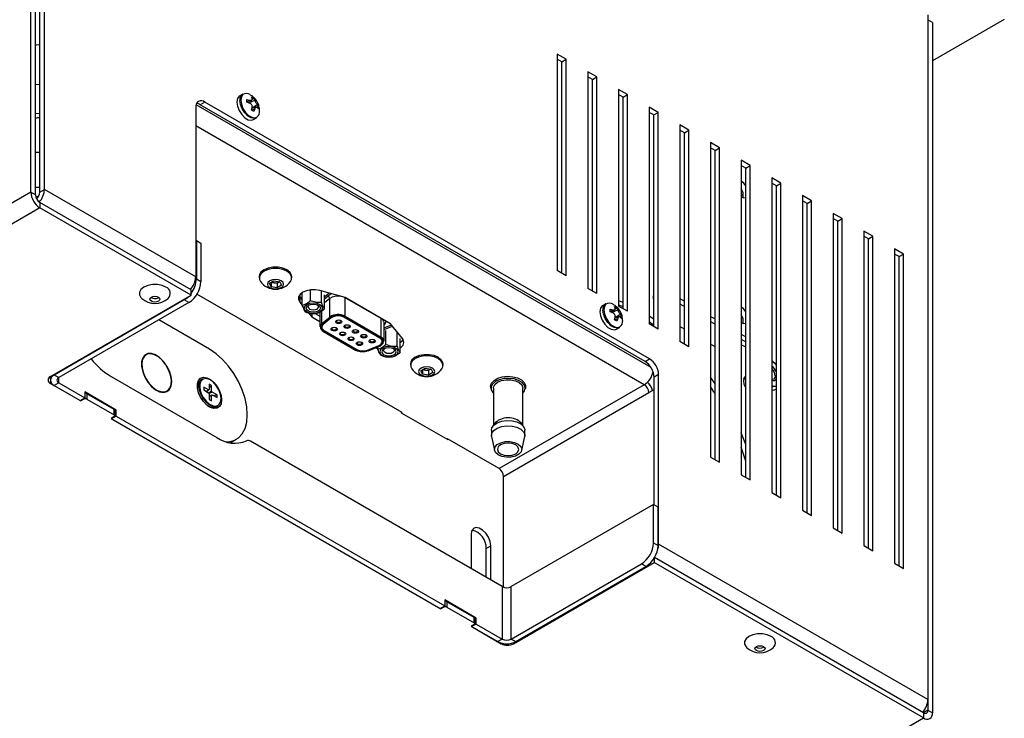
# Model space of a CAD drawing. Units: millimetres. Extents: x -1269 to 1607, y -77 to 3251.
# Drawn here: x 1377 to 1607, y 976 to 1139 of the extents above; entities that cross this region are included whole.
import ezdxf

# ---------------------------------------------------------------- set-up
doc = ezdxf.new("R2010")
doc.units = ezdxf.units.MM

msp = doc.modelspace()

# ---------------------------------------------------------------- linework, layer by layer
at = {"color": 7, "linetype": 'Continuous', "lineweight": 25}
for p, q in [((1379.97, 1099.03), (1379.97, 1260.3)), ((1381.03, 1098.42), (1381.03, 1259.69)), ((1382.09, 1099.03), (1382.09, 1259.07)), ((1383.15, 1099.64), (1383.15, 1259.69)), ((1589.63, 1140.49), (1589.63, 980.45)), ((1590.69, 1138.65), (1589.63, 1139.27)), ((1607.48, 1139.37), (1590.69, 1129.67)), ((1590.69, 1138.65), (1590.69, 977.39)), ((1505.11, 1130.08), (1502.99, 1131.3)), ((1502.99, 1131.3), (1502.99, 1080.68)), ((1504.05, 1129.47), (1502.99, 1130.08)), ((1504.05, 1129.47), (1505.11, 1130.08)), ((1505.11, 1079.45), (1505.11, 1130.08)), ((1504.05, 1080.07), (1504.05, 1129.47)), ((1512.28, 1125.94), (1510.16, 1127.17)), ((1510.16, 1127.17), (1510.16, 1076.54)), ((1511.22, 1125.33), (1510.16, 1125.94)), ((1511.22, 1125.33), (1512.28, 1125.94)), ((1511.22, 1075.93), (1511.22, 1125.33)), ((1512.28, 1075.32), (1512.28, 1125.94)), ((1519.44, 1121.81), (1517.32, 1123.03)), ((1517.32, 1123.03), (1517.32, 1072.4)), ((1429.48, 1121.93), (1428.79, 1121.53)), ((1431.54, 1121.29), (1432.1, 1120.97)), ((1431.68, 1120.87), (1431.54, 1121.29)), ((1431.69, 1120.73), (1432.1, 1120.97)), ((1432.1, 1120.97), (1432.28, 1120.52)), ((1518.38, 1121.19), (1517.32, 1121.81)), ((1518.38, 1121.19), (1519.44, 1121.81)), ((1518.38, 1071.79), (1518.38, 1121.19)), ((1519.44, 1071.18), (1519.44, 1121.81)), ((1418.51, 1118.84), (1418.51, 1079.23)), ((1524.91, 1058.02), (1418.57, 1119.41)), ((1420.63, 1120.06), (1419.57, 1119.45)), ((1523.51, 1059.44), (1419.57, 1119.45)), ((1524.57, 1060.05), (1420.63, 1120.06)), ((1430.48, 1120.03), (1430.48, 1120.68)), ((1430.48, 1120.68), (1431.1, 1120.53)), ((1430.48, 1120.09), (1431.1, 1120.53)), ((1431.1, 1119.84), (1430.48, 1120.03)), ((1430.82, 1119.93), (1431.6, 1120.55)), ((1430.9, 1119.9), (1432.28, 1120.52)), ((1431.54, 1118.2), (1431.68, 1118.83)), ((1431.59, 1118.17), (1432.28, 1118.48)), ((1432.55, 1118.91), (1431.62, 1118.54)), ((1431.64, 1118.63), (1432.86, 1119.51)), ((1432.28, 1118.48), (1432.1, 1117.88)), ((1432.74, 1118.89), (1433.16, 1119.13)), ((1432.86, 1119.51), (1433.16, 1119.13)), ((1433.16, 1118.49), (1432.86, 1118.82)), ((1433.16, 1119.13), (1433.16, 1118.49)), ((1526.61, 1117.67), (1524.49, 1118.89)), ((1524.49, 1118.89), (1524.49, 1068.27)), ((1432.1, 1117.88), (1431.54, 1118.2)), ((1431.98, 1115.98), (1432.68, 1116.38)), ((1525.55, 1117.06), (1524.49, 1117.67)), ((1525.55, 1117.06), (1526.61, 1117.67)), ((1525.55, 1067.65), (1525.55, 1117.06)), ((1526.61, 1067.04), (1526.61, 1117.67)), ((1523.33, 1054.03), (1418.51, 1114.55)), ((1533.78, 1113.53), (1531.66, 1114.76)), ((1531.66, 1114.76), (1531.66, 1064.13)), ((1532.72, 1112.92), (1531.66, 1113.53)), ((1532.72, 1112.92), (1533.78, 1113.53)), ((1532.72, 1063.52), (1532.72, 1112.92)), ((1533.78, 1062.91), (1533.78, 1113.53)), ((1540.94, 1109.39), (1538.82, 1110.62)), ((1538.82, 1110.62), (1538.82, 1037.13)), ((1539.88, 1108.78), (1538.82, 1109.39)), ((1539.88, 1108.78), (1540.94, 1109.39)), ((1540.94, 1035.91), (1540.94, 1109.39)), ((1381.85, 1108.38), (1381.88, 1108.39)), ((1381.88, 1108.39), (1381.88, 1108.38)), ((1381.88, 1108.39), (1381.91, 1108.38)), ((1539.88, 1036.52), (1539.88, 1108.78)), ((1548.11, 1105.26), (1545.99, 1106.48)), ((1545.99, 1106.48), (1545.99, 1032.99)), ((1547.05, 1104.64), (1545.99, 1105.26)), ((1547.05, 1104.64), (1548.11, 1105.26)), ((1547.05, 1032.38), (1547.05, 1104.64)), ((1548.11, 1031.77), (1548.11, 1105.26)), ((1555.28, 1101.12), (1553.15, 1102.34)), ((1553.15, 1102.34), (1553.15, 1028.86)), ((1554.22, 1100.51), (1553.15, 1101.12)), ((1554.22, 1100.51), (1555.28, 1101.12)), ((1554.22, 1028.24), (1554.22, 1100.51)), ((1555.28, 1027.63), (1555.28, 1101.12)), ((1379.97, 1099.03), (726.25, 721.65)), ((1381.03, 1098.42), (1379.97, 1099.03)), ((1381.08, 1098.02), (1381.81, 1098.05)), ((1382.09, 1099.03), (1383.15, 1099.64)), ((1418.51, 1079.23), (1383.15, 1099.64)), ((1546.19, 1099.49), (1545.99, 1099.38)), ((1546.48, 1098.44), (1545.99, 1098.15)), ((1562.44, 1096.98), (1560.32, 1098.21)), ((1560.32, 1098.21), (1560.32, 1024.72)), ((1382.09, 1096.58), (1382.09, 1095.36)), ((1417.45, 1076.17), (1382.09, 1096.58)), ((1561.38, 1096.37), (1560.32, 1096.98)), ((1561.38, 1096.37), (1562.44, 1096.98)), ((1561.38, 1024.11), (1561.38, 1096.37)), ((1562.44, 1023.49), (1562.44, 1096.98)), ((1382.09, 1095.36), (728.37, 717.97)), ((1417.45, 1074.95), (1382.09, 1095.36)), ((1569.61, 1092.85), (1567.49, 1094.07)), ((1567.49, 1094.07), (1567.49, 1020.58)), ((1568.55, 1092.23), (1567.49, 1092.85)), ((1568.55, 1092.23), (1569.61, 1092.85)), ((1568.55, 1019.97), (1568.55, 1092.23)), ((1569.61, 1019.36), (1569.61, 1092.85)), ((1576.78, 1088.71), (1574.65, 1089.93)), ((1574.65, 1089.93), (1574.65, 1016.44)), ((1575.71, 1088.1), (1574.65, 1088.71)), ((1575.71, 1088.1), (1576.78, 1088.71)), ((1576.78, 1015.22), (1576.78, 1088.71)), ((1418.51, 1087.64), (1418.65, 1087.73)), ((1418.65, 1087.73), (1418.65, 1078.74)), ((1418.65, 1087.73), (1419.71, 1087.11)), ((1419.71, 1087.11), (1419.71, 1078.13)), ((1575.71, 1015.83), (1575.71, 1088.1)), ((1583.94, 1084.57), (1581.82, 1085.8)), ((1581.82, 1085.8), (1581.82, 1012.31)), ((1582.88, 1083.96), (1581.82, 1084.57)), ((1582.88, 1083.96), (1583.94, 1084.57)), ((1582.88, 1011.7), (1582.88, 1083.96)), ((1583.94, 1011.08), (1583.94, 1084.57)), ((1433.35, 1079.3), (1433.35, 1078.99)), ((1440.95, 1078.99), (1440.95, 1079.3)), ((1505.11, 1079.45), (1502.99, 1080.68)), ((1418.65, 1078.74), (1419.71, 1078.13)), ((1435.75, 1077.72), (1436.77, 1078.31)), ((1436.12, 1076.91), (1435.75, 1077.72)), ((1436.12, 1077.93), (1436.12, 1076.91)), ((1436.82, 1077.86), (1436.18, 1077.96)), ((1436.77, 1078.31), (1438.17, 1078.09)), ((1437.52, 1077.76), (1436.82, 1077.86)), ((1438.03, 1078.05), (1437.52, 1077.76)), ((1437.52, 1077.76), (1437.52, 1076.7)), ((1438.54, 1077.28), (1437.52, 1076.7)), ((1438.03, 1078.05), (1438.1, 1078.1)), ((1438.11, 1078.1), (1438.03, 1078.05)), ((1438.17, 1078.09), (1438.54, 1077.28)), ((1384.56, 1055.96), (1417.45, 1074.95)), ((1417.45, 1074.95), (1417.45, 1076.17)), ((1466.77, 1047.5), (1418.79, 1075.2)), ((1437.52, 1076.7), (1436.12, 1076.91)), ((1442.65, 1074.81), (1442.82, 1074.55)), ((1443.39, 1072.56), (1443.39, 1075.55)), ((1445.29, 1073.65), (1445.29, 1076.17)), ((1453.41, 1074.4), (1447.48, 1076.02)), ((1447.88, 1073.25), (1447.88, 1075.91)), ((1449.71, 1075.41), (1448.58, 1074.48)), ((1448.58, 1071.75), (1448.58, 1075.02)), ((1448.58, 1074.06), (1449.41, 1074.75)), ((1512.28, 1075.32), (1510.16, 1076.54)), ((1415.82, 1073.84), (1385.41, 1056.29)), ((1416.88, 1073.23), (1386.47, 1055.68)), ((1409.79, 1074.35), (1409.9, 1074.42)), ((1416.88, 1073.23), (1415.82, 1073.84)), ((1442.82, 1074.55), (1442.82, 1073.33)), ((1442.82, 1074.55), (1443.39, 1073.86)), ((1442.82, 1073.33), (1443.39, 1072.64)), ((1449.82, 1074.18), (1448.58, 1073.15)), ((1449.82, 1069.85), (1449.82, 1074.18)), ((1453.41, 1074.36), (1453.25, 1074.44)), ((1464.02, 1068.28), (1453.41, 1074.4)), ((1453.41, 1074.4), (1453.41, 1074.36)), ((1453.41, 1070.03), (1453.41, 1074.36)), ((1461.82, 1069.5), (1453.41, 1074.36)), ((1514.33, 1072.94), (1513.64, 1072.54)), ((1518.38, 1073.26), (1517.32, 1073.65)), ((1519.44, 1071.18), (1517.32, 1072.4)), ((1531.66, 1074.14), (1532.72, 1073.53)), ((1531.66, 1072.92), (1532.72, 1072.3)), ((1444.86, 1070.85), (1445.63, 1069.91)), ((1445.63, 1070.67), (1445.63, 1069.91)), ((1446.45, 1070.66), (1447.53, 1070.03)), ((1447.53, 1071), (1447.53, 1067.53)), ((1447.96, 1068.31), (1447.96, 1071.29)), ((1515.33, 1071.05), (1515.33, 1071.69)), ((1515.33, 1071.69), (1515.95, 1071.54)), ((1515.33, 1071.1), (1515.95, 1071.54)), ((1515.95, 1070.86), (1515.33, 1071.05)), ((1515.67, 1070.95), (1516.45, 1071.57)), ((1515.75, 1070.92), (1517.13, 1071.54)), ((1516.39, 1072.3), (1516.95, 1071.98)), ((1516.53, 1071.88), (1516.39, 1072.3)), ((1516.49, 1069.64), (1517.72, 1070.52)), ((1516.54, 1071.75), (1516.95, 1071.98)), ((1516.95, 1071.98), (1517.13, 1071.54)), ((1517.6, 1069.91), (1518.01, 1070.15)), ((1517.72, 1070.52), (1518.01, 1070.15)), ((1518.01, 1070.15), (1518.01, 1069.5)), ((1421.72, 1062.32), (1409.85, 1069.17)), ((1445.63, 1069.91), (1447.53, 1068.81)), ((1447.96, 1068.31), (1449.82, 1069.85)), ((1449.9, 1069.73), (1448.04, 1068.2)), ((1450.15, 1069.63), (1448.29, 1068.1)), ((1450.15, 1069.63), (1448.29, 1068.1)), ((1461.54, 1064.93), (1453.13, 1069.79)), ((1461.54, 1064.93), (1453.13, 1069.79)), ((1461.75, 1065.05), (1453.34, 1069.91)), ((1453.41, 1070.03), (1461.82, 1065.17)), ((1461.82, 1069.54), (1461.82, 1069.5)), ((1461.82, 1065.17), (1461.82, 1069.5)), ((1462.51, 1064.21), (1462.51, 1068.54)), ((1462.51, 1067.32), (1464.23, 1068.01)), ((1466.82, 1064.85), (1464.02, 1068.28)), ((1516.39, 1069.21), (1516.53, 1069.84)), ((1516.95, 1068.89), (1516.39, 1069.21)), ((1516.44, 1069.19), (1517.13, 1069.5)), ((1517.4, 1069.92), (1516.47, 1069.56)), ((1517.13, 1069.5), (1516.95, 1068.89)), ((1518.01, 1069.5), (1517.72, 1069.84)), ((1525.55, 1069.32), (1524.49, 1070.04)), ((1526.61, 1067.04), (1524.49, 1068.27)), ((1538.82, 1070), (1539.88, 1069.39)), ((1538.82, 1068.78), (1539.88, 1068.17)), ((1448.24, 1066.53), (1455.86, 1062.13)), ((1448.29, 1066.53), (1455.91, 1062.14)), ((1448.5, 1066.66), (1456.12, 1062.26)), ((1448.5, 1066.66), (1456.12, 1062.26)), ((1462.51, 1066.91), (1464.47, 1067.7)), ((1462.97, 1063.45), (1462.97, 1066.71)), ((1464.47, 1067.72), (1464.47, 1067.7)), ((1465.56, 1063.05), (1465.56, 1066.31)), ((1516.84, 1067), (1517.53, 1067.4)), ((1532.72, 1067), (1531.66, 1067.61)), ((1545.99, 1065.87), (1547.05, 1065.25)), ((1458.62, 1062.13), (1461.28, 1063.21)), ((1458.62, 1062.13), (1461.28, 1063.21)), ((1466.25, 1061.55), (1466.25, 1064.81)), ((1531.88, 1064), (1531.66, 1064.22)), ((1533.78, 1062.91), (1531.66, 1064.13)), ((1539.88, 1062.86), (1538.82, 1063.47)), ((1545.99, 1064.64), (1547.05, 1064.03)), ((1406.9, 1061.05), (1406.4, 1060.76)), ((1458.79, 1061.99), (1461.45, 1063.07)), ((1458.83, 1061.98), (1461.49, 1063.06)), ((1460.44, 1062.63), (1461.07, 1062.46)), ((1461.07, 1062.35), (1461.07, 1062.89)), ((1547.05, 1062.8), (1546.61, 1063.06)), ((1468.7, 1058.89), (1468.7, 1058.58)), ((1476.3, 1058.58), (1476.3, 1058.89)), ((1523.51, 1059.44), (1524.57, 1060.05)), ((1553.15, 1059.63), (1554.2, 1058.62)), ((1385.41, 1056.29), (1385.41, 1056.45)), ((1386.47, 1055.68), (1385.41, 1056.29)), ((1471.11, 1057.31), (1472.13, 1057.9)), ((1471.48, 1056.5), (1471.11, 1057.31)), ((1471.48, 1057.52), (1471.48, 1056.5)), ((1472.87, 1056.29), (1471.48, 1056.5)), ((1472.18, 1057.45), (1471.54, 1057.55)), ((1472.13, 1057.9), (1473.52, 1057.68)), ((1472.87, 1057.35), (1472.18, 1057.45)), ((1473.38, 1057.64), (1472.87, 1057.35)), ((1472.87, 1057.35), (1472.87, 1056.29)), ((1473.89, 1056.87), (1472.87, 1056.29)), ((1473.38, 1057.64), (1473.46, 1057.69)), ((1473.46, 1057.69), (1473.38, 1057.64)), ((1473.52, 1057.68), (1473.89, 1056.87)), ((1526.69, 1056.38), (1525.63, 1055.77)), ((1526.69, 1016.78), (1526.69, 1056.38)), ((1384.53, 1055.95), (1384.53, 1055.07)), ((1384.56, 1054.82), (1384.56, 1054.33)), ((1384.56, 1054.33), (1391.64, 1050.25)), ((1386.47, 1054.45), (1385.41, 1053.84)), ((1386.47, 1054.45), (1386.47, 1055.68)), ((1386.47, 1054.45), (1392.55, 1050.94)), ((1398.71, 1055.97), (1423.46, 1041.68)), ((1420.04, 1055.35), (1419.68, 1055.15)), ((1422.22, 1053.87), (1421.65, 1054.19)), ((1421.65, 1054.19), (1421.65, 1052.9)), ((1487.51, 1054.14), (1487.51, 1053.22)), ((1523.33, 1054.03), (1489.39, 1034.44)), ((1495.51, 1053.22), (1495.51, 1054.14)), ((1525.63, 1025.96), (1525.63, 1055.77)), ((1539.88, 1054.22), (1538.82, 1055.77)), ((1385.41, 1053.84), (1391.49, 1050.33)), ((1399.91, 1048.09), (1392.55, 1052.33)), ((1392.55, 1052.33), (1392.55, 1050.94)), ((1393.05, 1051.88), (1393.05, 1050.66)), ((1399.41, 1048.21), (1393.05, 1051.88)), ((1411.3, 1052.27), (1411.8, 1052.56)), ((1421.5, 1052.81), (1420.38, 1053.46)), ((1420.38, 1053.46), (1420.38, 1052.8)), ((1420.38, 1052.8), (1421.5, 1052.16)), ((1420.98, 1052.46), (1421.5, 1052.81)), ((1421.65, 1052.9), (1420.99, 1052.45)), ((1421.53, 1052.11), (1422.22, 1052.57)), ((1422.37, 1052.31), (1421.62, 1051.95)), ((1422.22, 1053.87), (1421.65, 1053.27)), ((1421.65, 1051.89), (1421.65, 1050.6)), ((1421.65, 1051.31), (1422.37, 1051.66)), ((1422.22, 1052.57), (1422.22, 1053.87)), ((1423.49, 1051.66), (1422.37, 1052.31)), ((1422.37, 1051.66), (1423.49, 1051.01)), ((1423.49, 1051.66), (1422.69, 1051.47)), ((1423.49, 1051.01), (1423.49, 1051.66)), ((1488.06, 1053.22), (1488.06, 1044.56)), ((1490.45, 1032.6), (1524.39, 1052.2)), ((1494.96, 1044.56), (1494.96, 1053.22)), ((1524.39, 1052.2), (1525.63, 1052.91)), ((1553.61, 1052.72), (1553.15, 1052.65)), ((1553.61, 1052.72), (1554.22, 1053.07)), ((1391.49, 1050.33), (1392.55, 1050.94)), ((1392.34, 1050.66), (1391.64, 1050.25)), ((1391.64, 1050.25), (1391.64, 1050.41)), ((1392.34, 1050.66), (1392.34, 1050.82)), ((1393.05, 1050.66), (1399.41, 1046.98)), ((1422.22, 1051.57), (1421.65, 1051.3)), ((1421.65, 1050.6), (1422.22, 1050.27)), ((1422.22, 1050.27), (1422.22, 1051.57)), ((1399.41, 1046.98), (1399.41, 1048.21)), ((1399.91, 1048.09), (1399.56, 1047.89)), ((1399.56, 1046.78), (1399.56, 1048.01)), ((1399.91, 1046.7), (1399.91, 1048.09)), ((1423.33, 1048.82), (1423.69, 1049.03)), ((1466.62, 1047.42), (1466.62, 1047.58)), ((1466.62, 1047.42), (1466.77, 1047.5)), ((1477.51, 1041.13), (1466.62, 1047.42)), ((1399.41, 1046.58), (1398.71, 1046.17)), ((1398.71, 1046.17), (1475.78, 1001.67)), ((1399.91, 1046.7), (1398.85, 1046.09)), ((1398.85, 1046.25), (1398.85, 1046.09)), ((1398.85, 1046.09), (1475.64, 1001.76)), ((1399.91, 1046.7), (1476.7, 1002.37)), ((1488.24, 1044.87), (1487.82, 1044.13)), ((1494.7, 1045), (1494.79, 1044.87)), ((1495.21, 1044.13), (1494.79, 1044.87)), ((1487.61, 1043.42), (1487.61, 1042.19)), ((1495.41, 1042.19), (1495.41, 1043.42)), ((1547.05, 1040.03), (1545.99, 1042.78)), ((1426.52, 1040.47), (1426.91, 1040.67)), ((1426.91, 1040.67), (1427.97, 1041.29)), ((1490.14, 1006.86), (1431.32, 1040.81)), ((1477.37, 1041.38), (1477.23, 1041.3)), ((1489.39, 1034.44), (1477.37, 1041.38)), ((1477.51, 1041.3), (1477.51, 1041.13)), ((1487.64, 1041.91), (1488.34, 1038.7)), ((1494.68, 1038.7), (1495.38, 1041.91)), ((1538.82, 1037.13), (1540.94, 1035.91)), ((1490.45, 1006.72), (1490.45, 1032.6)), ((1545.99, 1032.99), (1548.11, 1031.77)), ((1553.15, 1028.86), (1555.28, 1027.63)), ((1525.49, 1026.05), (1492.26, 1006.86)), ((1525.49, 1017.06), (1525.49, 1026.05)), ((1526.55, 1025.43), (1525.49, 1026.05)), ((1526.55, 1016.45), (1526.55, 1025.43)), ((1560.32, 1024.72), (1562.44, 1023.49)), ((1567.49, 1020.58), (1569.61, 1019.36)), ((1482.85, 1019.03), (1482.85, 1011.06)), ((1486.39, 1015.76), (1487.45, 1016.37)), ((1486.39, 1009.02), (1486.39, 1015.76)), ((1487.45, 1008.41), (1487.45, 1016.37)), ((1525.49, 1017.06), (1526.55, 1016.45)), ((1589.63, 980.45), (1526.69, 1016.78)), ((1574.65, 1016.44), (1576.78, 1015.22)), ((1525.63, 1013.51), (1525.63, 1012.49)), ((1588.56, 977.39), (1525.72, 1013.66)), ((1492.26, 994.61), (1522.66, 1012.16)), ((1492.75, 993.51), (1525.63, 1012.49)), ((1493.32, 994), (1523.72, 1011.55)), ((1523.72, 1011.55), (1522.66, 1012.16)), ((1588.56, 976.16), (1525.63, 1012.49)), ((1581.82, 1012.31), (1583.94, 1011.08)), ((1490.14, 1006.86), (1490.14, 994.61)), ((1492.26, 994.61), (1492.26, 1006.86)), ((1484.05, 999.51), (1476.7, 1003.76)), ((1476.7, 1003.76), (1476.7, 1002.37)), ((1475.64, 1001.76), (1476.7, 1002.37)), ((1476.49, 1002.08), (1475.78, 1001.67)), ((1475.78, 1001.67), (1475.78, 1001.84)), ((1476.49, 1002.08), (1476.49, 1002.25)), ((1477.2, 1003.31), (1477.2, 1002.08)), ((1483.56, 999.63), (1477.2, 1003.31)), ((1477.2, 1002.08), (1483.56, 998.41)), ((1483.56, 998.41), (1483.56, 999.63)), ((1484.05, 999.51), (1483.71, 999.31)), ((1483.71, 998.2), (1483.71, 999.43)), ((1484.05, 998.12), (1484.05, 999.51)), ((1483.56, 998), (1482.85, 997.59)), ((1482.85, 997.59), (1489.92, 993.51)), ((1484.05, 998.12), (1482.99, 997.51)), ((1482.99, 997.67), (1482.99, 997.51)), ((1482.99, 997.51), (1489.07, 994)), ((1484.05, 998.12), (1490.14, 994.61)), ((1490.14, 994.61), (1489.07, 994)), ((1492.26, 994.61), (1493.32, 994)), ((1489.92, 993.51), (1489.92, 993.66)), ((1492.75, 993.74), (1492.75, 993.51)), ((1551.21, 992.71), (1551.32, 992.78)), ((1589.63, 980.45), (1589.63, 978)), ((1529.96, 942.33), (1588.56, 976.16)), ((1589.63, 978), (1588.56, 977.39)), ((1588.56, 977.39), (1588.56, 976.16)), ((1589.63, 978), (1590.69, 977.39))]:
    msp.add_line(p, q, dxfattribs=at)
at = {"color": 7, "linetype": 'Continuous', "lineweight": 25, "flags": 128}
for points in [[(1382.09, 1133.43), (1381.33, 1133.4), (1381.02, 1133.34)], [(1382.09, 1124.17), (1382.02, 1124.17), (1381.03, 1124.1)], [(1428.79, 1121.53), (1428.65, 1121.44), (1428.26, 1120.88), (1428.12, 1120.06), (1428.26, 1119.09), (1428.65, 1118.08), (1429.25, 1117.15), (1429.99, 1116.41), (1430.78, 1115.95), (1431.52, 1115.84), (1431.98, 1115.98)], [(1429.51, 1121.82), (1429.16, 1121.31), (1429.02, 1120.51)], [(1432.68, 1116.38), (1432.21, 1116.24), (1431.47, 1116.36), (1430.69, 1116.81), (1429.95, 1117.55), (1429.35, 1118.48), (1428.95, 1119.49), (1428.82, 1120.46)], [(1429.02, 1120.51), (1429.16, 1119.57), (1429.54, 1118.58), (1430.13, 1117.67), (1430.84, 1116.96), (1431.61, 1116.51), (1432.33, 1116.4), (1432.77, 1116.53)], [(1382.09, 1117.39), (1381.09, 1117.33), (1381.03, 1117.32)], [(1381.03, 1108.36), (1381.91, 1108.38), (1382.09, 1108.38)], [(1381.03, 1100.19), (1381.91, 1100.21), (1382.09, 1100.21)], [(1547.05, 1100.48), (1546.57, 1101.11), (1545.99, 1101.59)], [(1545.99, 1097.92), (1546.57, 1097.72), (1547.05, 1097.8)], [(1434.46, 1080.54), (1433.76, 1079.98), (1433.39, 1079.33), (1433.39, 1078.64), (1433.64, 1078.14)], [(1440.95, 1079.3), (1440.9, 1079.64), (1440.53, 1080.29), (1439.83, 1080.85), (1438.87, 1081.25), (1437.74, 1081.46), (1436.55, 1081.46), (1435.42, 1081.25), (1434.46, 1080.85)], [(1440.65, 1078.14), (1440.9, 1078.64), (1440.9, 1079.33), (1440.53, 1079.98), (1439.83, 1080.54), (1438.87, 1080.94), (1437.74, 1081.15), (1436.55, 1081.15), (1435.42, 1080.94), (1434.46, 1080.54)], [(1411.54, 1076.84), (1410.62, 1077.23), (1409.53, 1077.44), (1408.39, 1077.44), (1407.3, 1077.23), (1406.38, 1076.84), (1405.71, 1076.31), (1405.35, 1075.68), (1405.35, 1075.03), (1405.71, 1074.4), (1405.89, 1074.21)], [(1435.8, 1078.28), (1435.39, 1077.92), (1435.25, 1077.5), (1435.39, 1077.08), (1435.8, 1076.72), (1436.42, 1076.49), (1437.15, 1076.4), (1437.87, 1076.49), (1438.49, 1076.72), (1438.9, 1077.08), (1439.05, 1077.5), (1438.9, 1077.92), (1438.49, 1078.28), (1437.87, 1078.51), (1437.15, 1078.6), (1436.42, 1078.51), (1435.8, 1078.28)], [(1408.13, 1074.49), (1408.51, 1074.64), (1408.96, 1074.69), (1409.41, 1074.64), (1409.79, 1074.49), (1410.05, 1074.27), (1410.13, 1074.01), (1410.05, 1073.75), (1409.79, 1073.53), (1409.41, 1073.38), (1408.96, 1073.33), (1408.51, 1073.38), (1408.13, 1073.53), (1407.87, 1073.75), (1407.78, 1074.01), (1407.87, 1074.27), (1408.13, 1074.49)], [(1447.48, 1076.02), (1446.46, 1076.2), (1445.39, 1076.19), (1444.37, 1075.99), (1443.51, 1075.62), (1442.88, 1075.12), (1442.54, 1074.54), (1442.52, 1073.92), (1442.82, 1073.33)], [(1525.55, 1073.56), (1525.46, 1074.45), (1525.55, 1075.24)], [(1415.82, 1073.84), (1416.37, 1074.23), (1416.7, 1074.52)], [(1444.46, 1071.03), (1443.99, 1071.43), (1443.82, 1071.91), (1443.99, 1072.39), (1444.46, 1072.79), (1445.16, 1073.06), (1445.98, 1073.15), (1446.81, 1073.06), (1447.51, 1072.79), (1447.98, 1072.39), (1448.14, 1071.91), (1447.98, 1071.43), (1447.51, 1071.03), (1446.81, 1070.76), (1445.98, 1070.66), (1445.16, 1070.76), (1444.46, 1071.03)], [(1447.15, 1071.23), (1446.62, 1071.03), (1445.98, 1070.96), (1445.35, 1071.03), (1444.82, 1071.23), (1444.46, 1071.54), (1444.33, 1071.91), (1444.46, 1072.27), (1444.82, 1072.58), (1445.35, 1072.79), (1445.98, 1072.86), (1446.62, 1072.79), (1447.15, 1072.58), (1447.51, 1072.27), (1447.63, 1071.91), (1447.51, 1071.54), (1447.15, 1071.23)], [(1444.98, 1072.66), (1444.83, 1072.51), (1444.73, 1072.23), (1444.83, 1071.96), (1445.1, 1071.72), (1445.51, 1071.57), (1445.98, 1071.51), (1446.46, 1071.57), (1446.87, 1071.72)], [(1446.87, 1071.72), (1447.14, 1071.96), (1447.23, 1072.23), (1447.14, 1072.51), (1446.99, 1072.66)], [(1513.64, 1072.54), (1513.5, 1072.45), (1513.11, 1071.89), (1512.98, 1071.08), (1513.11, 1070.1), (1513.5, 1069.09), (1514.11, 1068.16), (1514.84, 1067.42), (1515.63, 1066.97), (1516.37, 1066.85), (1516.84, 1067)], [(1514.36, 1072.84), (1514.01, 1072.32), (1513.88, 1071.53)], [(1518.38, 1072.2), (1517.64, 1072.52), (1517.32, 1072.64)], [(1517.53, 1067.4), (1517.06, 1067.25), (1516.32, 1067.37), (1515.54, 1067.82), (1514.8, 1068.56), (1514.2, 1069.49), (1513.81, 1070.5), (1513.67, 1071.48)], [(1513.88, 1071.53), (1514.01, 1070.58), (1514.39, 1069.6), (1514.98, 1068.69), (1515.7, 1067.97), (1516.46, 1067.53), (1517.18, 1067.42), (1517.62, 1067.55)], [(1547.05, 1071.09), (1546.57, 1071.72), (1545.99, 1072.19)], [(1448.04, 1068.2), (1447.84, 1068), (1447.71, 1067.79), (1447.64, 1067.57), (1447.64, 1067.34), (1447.71, 1067.12), (1447.84, 1066.9), (1448.04, 1066.71), (1448.29, 1066.53)], [(1448.29, 1068.1), (1448.12, 1067.93), (1448, 1067.74), (1447.94, 1067.55), (1447.94, 1067.35), (1448, 1067.16), (1448.12, 1066.98), (1448.29, 1066.81), (1448.5, 1066.66)], [(1448.29, 1068.1), (1448.12, 1067.93), (1448, 1067.74), (1447.94, 1067.55), (1447.94, 1067.35), (1448, 1067.16), (1448.12, 1066.98), (1448.29, 1066.81), (1448.5, 1066.66)], [(1452.44, 1068.44), (1452.2, 1068.35), (1451.91, 1068.32), (1451.62, 1068.35), (1451.38, 1068.44), (1451.22, 1068.58), (1451.16, 1068.75), (1451.22, 1068.91), (1451.38, 1069.05), (1451.62, 1069.15), (1451.91, 1069.18), (1452.2, 1069.15), (1452.44, 1069.05), (1452.6, 1068.91), (1452.66, 1068.75), (1452.6, 1068.58), (1452.44, 1068.44)], [(1451.46, 1069.1), (1451.4, 1069.03), (1451.36, 1068.91), (1451.4, 1068.79), (1451.52, 1068.69), (1451.7, 1068.62), (1451.91, 1068.59), (1452.12, 1068.62), (1452.3, 1068.69)], [(1452.3, 1068.69), (1452.42, 1068.79), (1452.46, 1068.91), (1452.42, 1069.03), (1452.36, 1069.1)], [(1454.4, 1067.31), (1454.16, 1067.22), (1453.87, 1067.18), (1453.58, 1067.22), (1453.34, 1067.31), (1453.18, 1067.45), (1453.12, 1067.62), (1453.18, 1067.78), (1453.34, 1067.92), (1453.58, 1068.02), (1453.87, 1068.05), (1454.16, 1068.02), (1454.4, 1067.92), (1454.56, 1067.78), (1454.62, 1067.62), (1454.56, 1067.45), (1454.4, 1067.31)], [(1453.42, 1067.96), (1453.36, 1067.9), (1453.32, 1067.78), (1453.36, 1067.66), (1453.48, 1067.56), (1453.66, 1067.49), (1453.87, 1067.46), (1454.08, 1067.49), (1454.26, 1067.56)], [(1454.26, 1067.56), (1454.38, 1067.66), (1454.42, 1067.78), (1454.38, 1067.9), (1454.32, 1067.96)], [(1525.55, 1067.94), (1525.49, 1067.98), (1524.49, 1068.71)], [(1545.99, 1068.52), (1546.57, 1068.32), (1547.05, 1068.4)], [(1451.41, 1066.72), (1451.17, 1066.62), (1450.88, 1066.59), (1450.59, 1066.62), (1450.35, 1066.72), (1450.19, 1066.86), (1450.13, 1067.02), (1450.19, 1067.19), (1450.35, 1067.33), (1450.59, 1067.42), (1450.88, 1067.46), (1451.17, 1067.42), (1451.41, 1067.33), (1451.57, 1067.19), (1451.63, 1067.02), (1451.57, 1066.86), (1451.41, 1066.72)], [(1450.43, 1067.37), (1450.37, 1067.31), (1450.33, 1067.19), (1450.37, 1067.07), (1450.49, 1066.96), (1450.67, 1066.89), (1450.88, 1066.87), (1451.09, 1066.89), (1451.27, 1066.96)], [(1451.27, 1066.96), (1451.39, 1067.07), (1451.43, 1067.19), (1451.39, 1067.31), (1451.33, 1067.37)], [(1453.37, 1065.59), (1453.13, 1065.49), (1452.84, 1065.46), (1452.55, 1065.49), (1452.31, 1065.59), (1452.15, 1065.73), (1452.09, 1065.89), (1452.15, 1066.06), (1452.31, 1066.2), (1452.55, 1066.29), (1452.84, 1066.33), (1453.13, 1066.29), (1453.37, 1066.2), (1453.53, 1066.06), (1453.59, 1065.89), (1453.53, 1065.73), (1453.37, 1065.59)], [(1452.39, 1066.24), (1452.33, 1066.18), (1452.29, 1066.06), (1452.33, 1065.93), (1452.45, 1065.83), (1452.63, 1065.76), (1452.84, 1065.74), (1453.05, 1065.76), (1453.23, 1065.83)], [(1453.23, 1065.83), (1453.35, 1065.93), (1453.39, 1066.06), (1453.35, 1066.18), (1453.29, 1066.24)], [(1456.36, 1066.18), (1456.11, 1066.09), (1455.83, 1066.05), (1455.54, 1066.09), (1455.3, 1066.18), (1455.13, 1066.32), (1455.08, 1066.49), (1455.13, 1066.65), (1455.3, 1066.79), (1455.54, 1066.89), (1455.83, 1066.92), (1456.11, 1066.89), (1456.36, 1066.79), (1456.52, 1066.65), (1456.58, 1066.49), (1456.52, 1066.32), (1456.36, 1066.18)], [(1455.38, 1066.83), (1455.32, 1066.77), (1455.28, 1066.65), (1455.32, 1066.53), (1455.44, 1066.43), (1455.62, 1066.36), (1455.83, 1066.33), (1456.04, 1066.36), (1456.22, 1066.43)], [(1456.22, 1066.43), (1456.33, 1066.53), (1456.38, 1066.65), (1456.33, 1066.77), (1456.28, 1066.83)], [(1458.32, 1065.05), (1458.07, 1064.96), (1457.79, 1064.92), (1457.5, 1064.96), (1457.26, 1065.05), (1457.09, 1065.19), (1457.04, 1065.36), (1457.09, 1065.52), (1457.26, 1065.66), (1457.5, 1065.76), (1457.79, 1065.79), (1458.07, 1065.76), (1458.32, 1065.66), (1458.48, 1065.52), (1458.54, 1065.36), (1458.48, 1065.19), (1458.32, 1065.05)], [(1457.34, 1065.7), (1457.28, 1065.64), (1457.24, 1065.52), (1457.28, 1065.4), (1457.4, 1065.29), (1457.58, 1065.23), (1457.79, 1065.2), (1458, 1065.23), (1458.17, 1065.29)], [(1458.17, 1065.29), (1458.29, 1065.4), (1458.34, 1065.52), (1458.29, 1065.64), (1458.23, 1065.7)], [(1455.33, 1064.46), (1455.08, 1064.36), (1454.8, 1064.33), (1454.51, 1064.36), (1454.27, 1064.46), (1454.11, 1064.6), (1454.05, 1064.76), (1454.11, 1064.93), (1454.27, 1065.07), (1454.51, 1065.16), (1454.8, 1065.2), (1455.08, 1065.16), (1455.33, 1065.07), (1455.49, 1064.93), (1455.55, 1064.76), (1455.49, 1064.6), (1455.33, 1064.46)], [(1454.35, 1065.11), (1454.29, 1065.05), (1454.25, 1064.93), (1454.29, 1064.8), (1454.41, 1064.7), (1454.59, 1064.63), (1454.8, 1064.61), (1455.01, 1064.63), (1455.19, 1064.7)], [(1455.19, 1064.7), (1455.31, 1064.8), (1455.35, 1064.93), (1455.31, 1065.05), (1455.25, 1065.11)], [(1457.29, 1063.33), (1457.04, 1063.23), (1456.76, 1063.2), (1456.47, 1063.23), (1456.23, 1063.33), (1456.06, 1063.47), (1456.01, 1063.63), (1456.06, 1063.8), (1456.23, 1063.94), (1456.47, 1064.03), (1456.76, 1064.06), (1457.04, 1064.03), (1457.29, 1063.94), (1457.45, 1063.8), (1457.51, 1063.63), (1457.45, 1063.47), (1457.29, 1063.33)], [(1456.31, 1063.98), (1456.25, 1063.92), (1456.21, 1063.79), (1456.25, 1063.67), (1456.37, 1063.57), (1456.55, 1063.5), (1456.76, 1063.48), (1456.97, 1063.5), (1457.15, 1063.57)], [(1457.15, 1063.57), (1457.26, 1063.67), (1457.31, 1063.79), (1457.26, 1063.92), (1457.21, 1063.98)], [(1460.27, 1063.92), (1460.03, 1063.83), (1459.74, 1063.79), (1459.46, 1063.83), (1459.21, 1063.92), (1459.05, 1064.06), (1458.99, 1064.23), (1459.05, 1064.39), (1459.21, 1064.53), (1459.46, 1064.63), (1459.74, 1064.66), (1460.03, 1064.63), (1460.27, 1064.53), (1460.44, 1064.39), (1460.49, 1064.23), (1460.44, 1064.06), (1460.27, 1063.92)], [(1459.3, 1064.57), (1459.24, 1064.51), (1459.19, 1064.39), (1459.24, 1064.27), (1459.36, 1064.16), (1459.53, 1064.1), (1459.74, 1064.07), (1459.95, 1064.1), (1460.13, 1064.16)], [(1460.13, 1064.16), (1460.25, 1064.27), (1460.29, 1064.39), (1460.25, 1064.51), (1460.19, 1064.57)], [(1461.28, 1063.21), (1461.6, 1063.37), (1461.85, 1063.57), (1462.02, 1063.79), (1462.1, 1064.03), (1462.09, 1064.28), (1461.99, 1064.52), (1461.81, 1064.74), (1461.54, 1064.93)], [(1461.28, 1063.21), (1461.6, 1063.37), (1461.85, 1063.57), (1462.02, 1063.79), (1462.1, 1064.03), (1462.09, 1064.28), (1461.99, 1064.52), (1461.81, 1064.74), (1461.54, 1064.93)], [(1461.45, 1063.07), (1461.82, 1063.25), (1462.11, 1063.48), (1462.31, 1063.74), (1462.4, 1064.02), (1462.39, 1064.3), (1462.28, 1064.58), (1462.06, 1064.83), (1461.75, 1065.05)], [(1466.25, 1063.86), (1466.77, 1064.28), (1467, 1064.6)], [(1412.88, 1054.76), (1412.75, 1055.94), (1412.37, 1057.18), (1411.76, 1058.4), (1410.98, 1059.49), (1410.07, 1060.39), (1409.11, 1061.02), (1408.16, 1061.34), (1407.31, 1061.32), (1406.61, 1060.96), (1406.11, 1060.3), (1405.85, 1059.38), (1405.85, 1058.27), (1406.11, 1057.05), (1406.61, 1055.81), (1407.31, 1054.65), (1408.16, 1053.64), (1409.11, 1052.87), (1410.07, 1052.39), (1410.98, 1052.24), (1411.76, 1052.43), (1412.37, 1052.94), (1412.75, 1053.74), (1412.88, 1054.76)], [(1412.8, 1055.11), (1412.61, 1056.29), (1412.17, 1057.51), (1411.52, 1058.67), (1410.71, 1059.7), (1409.8, 1060.51), (1408.85, 1061.05), (1407.95, 1061.27), (1407.14, 1061.16), (1406.5, 1060.73), (1406.08, 1060.01), (1405.89, 1059.05), (1405.96, 1057.92), (1406.28, 1056.71), (1406.83, 1055.51), (1407.57, 1054.4), (1408.44, 1053.47), (1409.37, 1052.79), (1410.31, 1052.41), (1411.17, 1052.35), (1411.9, 1052.62), (1412.44, 1053.21), (1412.75, 1054.06), (1412.8, 1055.11)], [(1425.64, 1040.7), (1426.14, 1040.72), (1427.4, 1041.01), (1428.49, 1041.64), (1429.38, 1042.59), (1430.03, 1043.82), (1430.43, 1045.31), (1430.56, 1047.01), (1430.43, 1048.86), (1430.03, 1050.81), (1429.38, 1052.8), (1428.49, 1054.76), (1427.4, 1056.65), (1426.14, 1058.4), (1424.75, 1059.96), (1423.26, 1061.28), (1421.72, 1062.32)], [(1462.13, 1060.82), (1462.83, 1060.55), (1463.66, 1060.46), (1464.49, 1060.55), (1465.19, 1060.82), (1465.66, 1061.23), (1465.82, 1061.7), (1465.66, 1062.18), (1465.19, 1062.58), (1464.49, 1062.85), (1463.66, 1062.95), (1462.83, 1062.85), (1462.13, 1062.58), (1461.67, 1062.18), (1461.5, 1061.7), (1461.67, 1061.23), (1462.13, 1060.82)], [(1462.49, 1062.38), (1462.14, 1062.07), (1462.01, 1061.7), (1462.14, 1061.34), (1462.49, 1061.03), (1463.03, 1060.82), (1463.66, 1060.75), (1464.29, 1060.82), (1464.83, 1061.03), (1465.19, 1061.34), (1465.31, 1061.7), (1465.19, 1062.07), (1464.83, 1062.38), (1464.29, 1062.58), (1463.66, 1062.66), (1463.03, 1062.58), (1462.49, 1062.38)], [(1464.67, 1062.46), (1464.82, 1062.31), (1464.91, 1062.03), (1464.82, 1061.75), (1464.55, 1061.52), (1464.14, 1061.36), (1463.66, 1061.31), (1463.18, 1061.36), (1462.78, 1061.52), (1462.51, 1061.75), (1462.41, 1062.03), (1462.51, 1062.31), (1462.66, 1062.46)], [(1476.3, 1058.89), (1476.25, 1059.23), (1475.89, 1059.88), (1475.19, 1060.44), (1474.23, 1060.84), (1473.09, 1061.05), (1471.91, 1061.05), (1470.78, 1060.84), (1469.81, 1060.44)], [(1469.81, 1060.13), (1469.11, 1059.57), (1468.75, 1058.92), (1468.75, 1058.23), (1468.99, 1057.73)], [(1476.01, 1057.73), (1476.25, 1058.23), (1476.25, 1058.92), (1475.89, 1059.57), (1475.19, 1060.13), (1474.23, 1060.53), (1473.09, 1060.74), (1471.91, 1060.74), (1470.78, 1060.53), (1469.81, 1060.13)], [(1471.16, 1057.87), (1470.75, 1057.51), (1470.6, 1057.09), (1470.75, 1056.67), (1471.16, 1056.31), (1471.77, 1056.08), (1472.5, 1055.99), (1473.23, 1056.08), (1473.84, 1056.31), (1474.26, 1056.67), (1474.4, 1057.09), (1474.26, 1057.51), (1473.84, 1057.87), (1473.23, 1058.1), (1472.5, 1058.19), (1471.77, 1058.1), (1471.16, 1057.87)], [(1384.28, 1055.76), (1384.32, 1055.73), (1384.53, 1055.57)], [(1418.9, 1053.58), (1419.02, 1054.28), (1419.21, 1054.67)], [(1424.55, 1050.48), (1424.43, 1049.59), (1424.06, 1048.92), (1423.49, 1048.54), (1422.76, 1048.47), (1421.93, 1048.73), (1421.09, 1049.29), (1420.31, 1050.1), (1419.65, 1051.09), (1419.17, 1052.16), (1418.93, 1053.24), (1418.93, 1054.21), (1419.17, 1055), (1419.65, 1055.53), (1420.31, 1055.76), (1421.09, 1055.66), (1421.93, 1055.25), (1422.76, 1054.55), (1423.49, 1053.65), (1424.06, 1052.6), (1424.43, 1051.51), (1424.55, 1050.48)], [(1423.69, 1049.03), (1423.38, 1048.91), (1422.66, 1048.9), (1421.86, 1049.21), (1421.07, 1049.82), (1420.35, 1050.66), (1419.78, 1051.65), (1419.41, 1052.69), (1419.28, 1053.68), (1419.41, 1054.53), (1419.78, 1055.15), (1420.04, 1055.35)], [(1424.45, 1050.78), (1424.31, 1051.8), (1423.92, 1052.87), (1423.31, 1053.87), (1422.55, 1054.69), (1421.73, 1055.24), (1420.93, 1055.47), (1420.24, 1055.35), (1419.73, 1054.89), (1419.46, 1054.14), (1419.46, 1053.19), (1419.73, 1052.13), (1420.24, 1051.08), (1420.93, 1050.16), (1421.73, 1049.46), (1422.55, 1049.07), (1423.31, 1049.01), (1423.92, 1049.31), (1424.31, 1049.92), (1424.45, 1050.78)], [(1487.52, 1053.09), (1487.42, 1053.71), (1487.64, 1054.41), (1488.22, 1055.03), (1489.08, 1055.53), (1490.16, 1055.86), (1491.36, 1055.99), (1492.58, 1055.91), (1493.7, 1055.63), (1494.62, 1055.17), (1495.27, 1054.57), (1495.59, 1053.89), (1495.54, 1053.18), (1495.51, 1053.09)], [(1494.96, 1052.05), (1495.36, 1052.58), (1495.51, 1053.26), (1495.31, 1053.94), (1494.78, 1054.55), (1493.95, 1055.05), (1492.91, 1055.38), (1491.74, 1055.52), (1490.55, 1055.46), (1489.45, 1055.19), (1488.53, 1054.76), (1487.88, 1054.18), (1487.55, 1053.52), (1487.57, 1052.83), (1487.94, 1052.18), (1488.06, 1052.05)], [(1488.06, 1053.22), (1488.08, 1053.42), (1488.38, 1054.05), (1489.03, 1054.6), (1489.94, 1054.99), (1491.02, 1055.19), (1492.15, 1055.17), (1493.22, 1054.95), (1494.1, 1054.53), (1494.7, 1053.98)], [(1494.7, 1053.98), (1494.96, 1053.34), (1494.96, 1053.22)], [(1547.05, 1056.04), (1546.96, 1055.99), (1546.61, 1055.59), (1546.49, 1054.96), (1546.61, 1054.19), (1546.96, 1053.39), (1547.05, 1053.24)], [(1547.05, 1055.25), (1547.02, 1055.27), (1546.56, 1055.45)], [(1553.96, 1056.08), (1553.87, 1055.62), (1553.61, 1055.33), (1553.24, 1055.26), (1553.15, 1055.27)], [(1539.88, 1051.96), (1539.63, 1052.37), (1538.82, 1053.61)], [(1422.69, 1048.65), (1422.25, 1048.69), (1421.59, 1048.93)], [(1487.61, 1043.42), (1487.72, 1043.94), (1488.19, 1044.6), (1488.98, 1045.13), (1490.02, 1045.5), (1491.21, 1045.66), (1492.43, 1045.61), (1493.55, 1045.34), (1494.48, 1044.88), (1495.12, 1044.28)], [(1487.64, 1041.91), (1487.63, 1042.02), (1487.72, 1042.72), (1488.19, 1043.37), (1488.98, 1043.91), (1490.02, 1044.27), (1491.21, 1044.44), (1492.43, 1044.38), (1493.55, 1044.11), (1494.48, 1043.65), (1495.12, 1043.05)], [(1495.12, 1044.28), (1495.4, 1043.59), (1495.41, 1043.42)], [(1495.12, 1043.05), (1495.4, 1042.37), (1495.38, 1041.91)], [(1494.47, 1039.63), (1494.71, 1039.01), (1494.56, 1038.37), (1494.05, 1037.8), (1493.23, 1037.37), (1492.2, 1037.13), (1491.1, 1037.1), (1490.04, 1037.29), (1489.16, 1037.68), (1488.56, 1038.22), (1488.32, 1038.85), (1488.47, 1039.48), (1488.98, 1040.05), (1489.8, 1040.48), (1490.82, 1040.73), (1491.93, 1040.76), (1492.99, 1040.56), (1493.87, 1040.17), (1494.47, 1039.63)], [(1492.47, 1037.59), (1493.28, 1037.91), (1493.82, 1038.37), (1494.01, 1038.93), (1493.82, 1039.48), (1493.28, 1039.95), (1492.47, 1040.26), (1491.52, 1040.37), (1490.56, 1040.26), (1489.75, 1039.95), (1489.21, 1039.48), (1489.01, 1038.93), (1489.2, 1038.38), (1489.75, 1037.91), (1490.56, 1037.59), (1491.51, 1037.48), (1492.47, 1037.59)], [(1547.05, 1036.19), (1546.08, 1039.17), (1545.99, 1039.42)], [(1487.45, 1016.37), (1487.31, 1017.36), (1486.91, 1018.39), (1486.3, 1019.33), (1485.55, 1020.08), (1484.75, 1020.54), (1484, 1020.66), (1483.39, 1020.42), (1482.99, 1019.85), (1482.85, 1019.03)], [(1552.96, 995.2), (1552.04, 995.59), (1550.95, 995.79), (1549.81, 995.79), (1548.72, 995.59), (1547.8, 995.2), (1547.13, 994.67), (1546.78, 994.04), (1546.78, 993.38), (1547.13, 992.76), (1547.31, 992.57)], [(1549.55, 992.85), (1549.93, 993), (1550.38, 993.05), (1550.83, 993), (1551.21, 992.85), (1551.47, 992.63), (1551.56, 992.37), (1551.47, 992.11), (1551.21, 991.89), (1550.83, 991.74), (1550.38, 991.69), (1549.93, 991.74), (1549.55, 991.89), (1549.3, 992.11), (1549.21, 992.37), (1549.3, 992.63), (1549.55, 992.85)]]:
    msp.add_lwpolyline(points, dxfattribs=at)
at = {"color": 7, "linetype": 'Continuous', "lineweight": 25}
for centre, radius, start, end in [((1430.33, 1120.66), 1.52, 123.7936, 187.5186), ((1430.34, 1120.66), 1.43, 53.0187, 125.511), ((1419.8, 1119.05), 1.31, 50.7967, 189.214), ((1418.55, 1117.83), 1.91, 57.8986, 85.7044), ((1381.89, 1114.5), 1.92, 84.0275, 116.6174), ((1431.8, 1117.86), 1.64, 305.9974, 6.7791), ((1384.57, 1099.24), 4.61, 182.6055, 237.3945), ((1383.33, 1098.52), 2.31, 182.6055, 237.3945), ((1379.73, 1099.16), 2.36, 312.2444, 356.9756), ((1378.52, 1099.86), 4.64, 317.0472, 357.303), ((1543.56, 1098.26), 2.91, 349.6687, 33.4562), ((1435.18, 1079.15), 1.85, 113.1908, 175.4891), ((1413.57, 1078.41), 6.15, 302.6055, 357.3945), ((1413.87, 1079.45), 4.64, 316.8659, 357.3025), ((1412.66, 1078.98), 5.99, 323.0016, 357.6945), ((1437.15, 1080.67), 4.32, 215.7898, 324.2102), ((1437.05, 1079.5), 1.65, 242.7789, 261.9388), ((1437.15, 1079.76), 1.92, 260.2289, 297.3572), ((1411.01, 1075.38), 1.56, 311.0294, 69.8569), ((1451.25, 1072.38), 3, 107.6293, 127.7604), ((1449.15, 1074.13), 0.672, 3.904, 67.1313), ((1451.71, 1071.43), 3.33, 81.6553, 124.5776), ((1408.96, 1077.64), 4.6, 228.2045, 311.7955), ((1408.97, 1075.86), 1.72, 236.7401, 298.6397), ((1515.18, 1071.68), 1.52, 123.7936, 187.5186), ((1515.19, 1071.67), 1.43, 53.0187, 125.511), ((1451.77, 1066.95), 3.49, 61.902, 123.8807), ((1451.77, 1066.96), 3.34, 61.902, 123.8807), ((1451.76, 1067.23), 2.89, 61.902, 123.8807), ((1451.76, 1067.23), 2.89, 61.902, 123.8807), ((1543.56, 1068.87), 2.91, 349.6687, 33.4562), ((1448.55, 1067.49), 1.01, 125.4554, 177.2603), ((1448.09, 1068.32), 0.134, 183.904, 247.1313), ((1449.96, 1069.86), 0.134, 183.904, 247.1313), ((1453.25, 1070.04), 0.154, 302.6055, 357.3945), ((1461.36, 1068.44), 1.16, 5.0891, 66.2311), ((1461.74, 1069.04), 1.28, 307.0503, 351.8158), ((1516.66, 1068.87), 1.64, 305.9974, 6.7791), ((1448.26, 1066.57), 0.0503, 245.686, 305.6182), ((1461.67, 1065.18), 0.154, 302.6055, 357.3945), ((1461.36, 1064.11), 1.16, 5.0891, 66.2311), ((1465.68, 1063.96), 1.45, 293.2493, 38.0108), ((1545.93, 1061.98), 1.27, 57.9855, 87.5402), ((1455.88, 1062.18), 0.0503, 245.686, 305.6182), ((1457.51, 1065.27), 3.52, 242.9112, 291.3061), ((1457.51, 1064.98), 3.05, 242.9112, 291.3061), ((1457.51, 1064.98), 3.05, 242.9112, 291.3061), ((1458.82, 1062.02), 0.0378, 222.4694, 284.6513), ((1461.48, 1063.09), 0.0378, 222.4694, 284.6513), ((1408.12, 1071.54), 18.19, 219.2206, 238.8628), ((1470.54, 1058.74), 1.85, 113.1908, 175.4891), ((1521.03, 1055.56), 4.61, 2.6055, 57.3945), ((1522.09, 1056.17), 4.61, 2.6055, 57.3945), ((1550.51, 1055.72), 4.69, 38.138, 55.6784), ((1385.88, 1055.07), 1.31, 110.7834, 249.2166), ((1472.5, 1060.26), 4.32, 215.7898, 324.2102), ((1472.41, 1059.09), 1.65, 242.7789, 261.9388), ((1472.5, 1059.35), 1.92, 260.2289, 297.3572), ((1520.83, 1057.95), 4.65, 302.6607, 348.9004), ((1551.19, 1055.83), 3.21, 19.3003, 52.1731), ((1551.36, 1055.95), 2.6, 3.0567, 46.3227), ((1384.87, 1055.15), 0.873, 110.7834, 249.2166), ((1386.71, 1055.07), 0.655, 110.7834, 249.2166), ((1420.94, 1053.54), 2.04, 128.0964, 191.4362), ((1522.09, 1052.09), 2.31, 2.6055, 57.3945), ((1520.5, 1051.17), 5.01, 17.7867, 43.9375), ((1553.55, 1055.83), 0.804, 240.5952, 325.8747), ((1392.7, 1051.2), 0.77, 62.6858, 100.5904), ((1421.69, 1052.65), 0.251, 99.5369, 140.4738), ((1422.66, 1052.65), 1.26, 203.0785, 216.9215), ((1421.21, 1051.82), 1.26, 23.0785, 36.9215), ((1422.18, 1051.82), 0.251, 279.5369, 320.4738), ((1554.1, 1055.72), 2.05, 242.5613, 272.7266), ((1392.7, 1049.98), 0.769, 62.6097, 117.3903), ((1399.31, 1047.98), 0.251, 5.6948, 65.6253), ((1422.57, 1050.72), 2.04, 228.5558, 291.9009), ((1399.34, 1046.78), 0.218, 290.7834, 69.2166), ((1491.53, 1041.85), 4.46, 44.7715, 137.4958), ((1427.58, 1047.48), 7.12, 234.6191, 292.8079), ((1430.73, 1039.98), 1.02, 54.6191, 112.8079), ((1488.15, 1032.5), 2.31, 2.6055, 57.3945), ((1482.1, 1015.88), 4.29, 358.4604, 76.6948), ((1519.35, 1017.34), 6.15, 302.6055, 357.3945), ((1520.41, 1016.73), 6.15, 302.6055, 357.3945), ((1522.78, 1016.86), 3.92, 339.1083, 358.8181), ((1491.2, 1008.91), 2.31, 242.6097, 297.3903), ((1476.84, 1002.62), 0.77, 62.6858, 100.5904), ((1476.84, 1001.4), 0.769, 62.6097, 117.3903), ((1483.46, 999.4), 0.251, 5.6948, 65.6253), ((1483.48, 998.2), 0.218, 290.7834, 69.2166), ((1491.2, 996.66), 2.31, 242.6097, 297.3903), ((1552.43, 993.74), 1.56, 311.0294, 69.8569), ((1491.2, 998.09), 4.61, 242.6097, 297.3903), ((1491.34, 996.24), 3.07, 242.6097, 297.3903), ((1550.38, 996), 4.6, 228.2045, 311.7955), ((1550.39, 994.22), 1.72, 236.7401, 298.6397), ((1584.99, 980.67), 4.64, 316.8659, 357.3025), ((1588.98, 977.89), 0.655, 230.7967, 9.214), ((1589.39, 977.18), 1.31, 230.7967, 9.214)]:
    msp.add_arc(centre, radius, start, end, dxfattribs=at)
for points, knots in [([(1431.1, 1120.53), (1431.18, 1120.51), (1431.34, 1120.47), (1431.53, 1120.5), (1431.66, 1120.59), (1431.7, 1120.73), (1431.69, 1120.83), (1431.68, 1120.87)], [0, 0, 0, 0, 0.218137, 0.436744, 0.647475, 0.856311, 1, 1, 1, 1]), ([(1433.43, 1118), (1433.4, 1118.37), (1433.35, 1119.07), (1432.94, 1120.08), (1432.32, 1120.95), (1431.7, 1121.54), (1431.29, 1121.73), (1431.2, 1121.77)], [0, 0, 0, 0, 0.242959, 0.454081, 0.70396, 0.934577, 1, 1, 1, 1]), ([(1431.68, 1118.83), (1431.69, 1118.91), (1431.7, 1119.09), (1431.62, 1119.37), (1431.46, 1119.6), (1431.28, 1119.76), (1431.15, 1119.82), (1431.1, 1119.84)], [0, 0, 0, 0, 0.2181371, 0.4367439, 0.6474755, 0.8563109, 1, 1, 1, 1]), ([(1432.28, 1120.52), (1432.3, 1120.45), (1432.35, 1120.31), (1432.47, 1120.06), (1432.61, 1119.82), (1432.75, 1119.63), (1432.83, 1119.54), (1432.86, 1119.51)], [0, 0, 0, 0, 0.218137, 0.436744, 0.647475, 0.856311, 1, 1, 1, 1]), ([(1432.86, 1118.82), (1432.81, 1118.86), (1432.71, 1118.93), (1432.55, 1118.92), (1432.42, 1118.82), (1432.33, 1118.67), (1432.29, 1118.54), (1432.28, 1118.48)], [0, 0, 0, 0, 0.218137, 0.436744, 0.647475, 0.856311, 1, 1, 1, 1]), ([(1445.29, 1073.65), (1444.98, 1073.39), (1444.35, 1072.85), (1443.71, 1072.66), (1443.39, 1072.56)], [0, 0, 0, 0, 0.488462, 1, 1, 1, 1]), ([(1443.39, 1072.56), (1443.51, 1072.2), (1443.75, 1071.53), (1443.98, 1071.21), (1444.09, 1071.06)], [0, 0, 0, 0, 0.534681, 1, 1, 1, 1]), ([(1447.88, 1073.25), (1447.42, 1073.23), (1446.55, 1073.2), (1445.69, 1073.51), (1445.29, 1073.65)], [0, 0, 0, 0, 0.534681, 1, 1, 1, 1]), ([(1448.58, 1071.75), (1448.45, 1071.93), (1448.22, 1072.27), (1447.99, 1072.94), (1447.88, 1073.25)], [0, 0, 0, 0, 0.534681, 1, 1, 1, 1]), ([(1518.28, 1069.02), (1518.25, 1069.39), (1518.2, 1070.09), (1517.79, 1071.1), (1517.18, 1071.96), (1516.55, 1072.55), (1516.14, 1072.74), (1516.05, 1072.79)], [0, 0, 0, 0, 0.242959, 0.454081, 0.70396, 0.934577, 1, 1, 1, 1]), ([(1444.09, 1071.06), (1444.55, 1070.9), (1445.42, 1070.6), (1446.28, 1070.64), (1446.68, 1070.66)], [0, 0, 0, 0, 0.534681, 1, 1, 1, 1]), ([(1446.68, 1070.66), (1446.99, 1070.75), (1447.62, 1070.95), (1448.25, 1071.48), (1448.58, 1071.75)], [0, 0, 0, 0, 0.488462, 1, 1, 1, 1]), ([(1515.95, 1071.54), (1516.03, 1071.52), (1516.19, 1071.49), (1516.38, 1071.51), (1516.51, 1071.61), (1516.56, 1071.74), (1516.54, 1071.84), (1516.53, 1071.88)], [0, 0, 0, 0, 0.218137, 0.436744, 0.647475, 0.856311, 1, 1, 1, 1]), ([(1516.53, 1069.84), (1516.54, 1069.93), (1516.56, 1070.11), (1516.47, 1070.38), (1516.31, 1070.62), (1516.13, 1070.78), (1516, 1070.83), (1515.95, 1070.86)], [0, 0, 0, 0, 0.218137, 0.436744, 0.647475, 0.856311, 1, 1, 1, 1]), ([(1517.13, 1071.54), (1517.15, 1071.47), (1517.2, 1071.33), (1517.32, 1071.07), (1517.46, 1070.83), (1517.6, 1070.65), (1517.68, 1070.56), (1517.72, 1070.52)], [0, 0, 0, 0, 0.2181371, 0.4367439, 0.6474755, 0.8563109, 1, 1, 1, 1]), ([(1517.72, 1069.84), (1517.67, 1069.87), (1517.56, 1069.95), (1517.41, 1069.94), (1517.27, 1069.84), (1517.18, 1069.68), (1517.14, 1069.55), (1517.13, 1069.5)], [0, 0, 0, 0, 0.218137, 0.436744, 0.647475, 0.856311, 1, 1, 1, 1]), ([(1461.07, 1062.35), (1461.38, 1062.45), (1462.01, 1062.64), (1462.64, 1063.17), (1462.97, 1063.45)], [0, 0, 0, 0, 0.488462, 1, 1, 1, 1]), ([(1462.97, 1063.45), (1463.43, 1063.29), (1464.3, 1062.99), (1465.16, 1063.03), (1465.56, 1063.05)], [0, 0, 0, 0, 0.534681, 1, 1, 1, 1]), ([(1461.76, 1060.85), (1461.64, 1061.03), (1461.41, 1061.37), (1461.18, 1062.04), (1461.07, 1062.35)], [0, 0, 0, 0, 0.534681, 1, 1, 1, 1]), ([(1466.25, 1061.55), (1465.95, 1061.29), (1465.31, 1060.75), (1464.68, 1060.55), (1464.36, 1060.45)], [0, 0, 0, 0, 0.488462, 1, 1, 1, 1]), ([(1465.56, 1063.05), (1465.68, 1062.69), (1465.92, 1062.02), (1466.15, 1061.7), (1466.25, 1061.55)], [0, 0, 0, 0, 0.534681, 1, 1, 1, 1]), ([(1464.36, 1060.45), (1463.89, 1060.44), (1463.03, 1060.4), (1462.16, 1060.71), (1461.76, 1060.85)], [0, 0, 0, 0, 0.534681, 1, 1, 1, 1]), ([(1554.2, 1053.67), (1554.17, 1053.67), (1553.87, 1053.64), (1553.49, 1053.57), (1553.15, 1053.5)], [0, 0, 0, 0, 0.097608, 1, 1, 1, 1])]:
    msp.add_open_spline(points, degree=3, knots=knots, dxfattribs=at)

doc.saveas('drawing.dxf')
